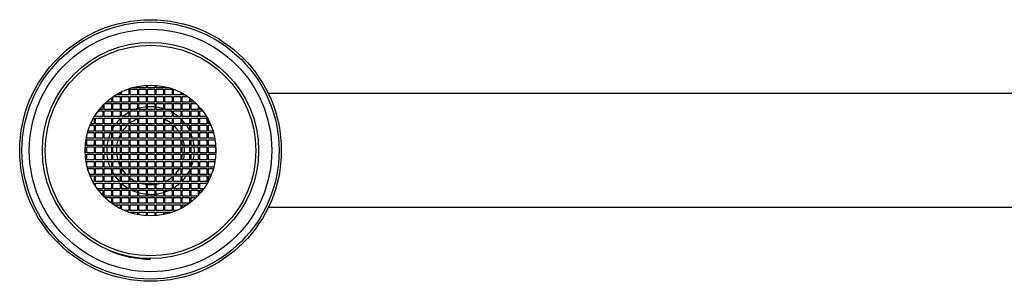
# Model space of a CAD drawing. Units: inches. Extents: x 4748.33 to 4755.14, y 234.49 to 235.4.
# Drawn here: x 4748.33 to 4751.73, y 234.49 to 235.4 of the extents above; entities that cross this region are included whole.
import ezdxf

# ---------------------------------------------------------------- set-up
doc = ezdxf.new("R2010")
doc.units = ezdxf.units.IN
doc.header["$LTSCALE"] = 0.64311
doc.header["$MEASUREMENT"] = 0
doc.layers.get('0').update_dxf_attribs({"color": 255, "linetype": 'CONTINUOUS'})

msp = doc.modelspace()

# ---------------------------------------------------------------- linework, layer by layer
for p, q in [((4748.7372, 235.1623), (4748.7191, 235.1623)), ((4748.7372, 235.1669), (4748.7372, 235.1623)), ((4748.7422, 235.1623), (4748.7422, 235.1678)), ((4748.7672, 235.1623), (4748.7422, 235.1623)), ((4748.7672, 235.1709), (4748.7672, 235.1623)), ((4748.7722, 235.1623), (4748.7722, 235.1712)), ((4748.7972, 235.1623), (4748.7722, 235.1623)), ((4748.7972, 235.1709), (4748.7972, 235.1623)), ((4748.8022, 235.1623), (4748.8022, 235.1705)), ((4748.8272, 235.1623), (4748.8022, 235.1623)), ((4748.8272, 235.1669), (4748.8272, 235.1623)), ((4748.8322, 235.1623), (4748.8322, 235.1658)), ((4748.8454, 235.1623), (4748.8322, 235.1623)), ((4748.6522, 235.1123), (4748.6522, 235.1304)), ((4748.6549, 235.1323), (4748.6772, 235.1323)), ((4748.6772, 235.1373), (4748.663, 235.1373)), ((4748.6772, 235.1456), (4748.6772, 235.1373)), ((4748.6772, 235.1323), (4748.6772, 235.1123)), ((4748.6822, 235.1373), (4748.6822, 235.1481)), ((4748.7072, 235.1373), (4748.6822, 235.1373)), ((4748.6822, 235.1123), (4748.6822, 235.1323)), ((4748.6822, 235.1323), (4748.7072, 235.1323)), ((4748.7037, 235.1573), (4748.7072, 235.1573)), ((4748.7072, 235.1573), (4748.7072, 235.1373)), ((4748.7072, 235.1323), (4748.7072, 235.1123)), ((4748.7122, 235.1373), (4748.7122, 235.1573)), ((4748.7122, 235.1573), (4748.7372, 235.1573)), ((4748.7372, 235.1373), (4748.7122, 235.1373)), ((4748.7122, 235.1123), (4748.7122, 235.1323)), ((4748.7122, 235.1323), (4748.7372, 235.1323)), ((4748.7372, 235.1573), (4748.7372, 235.1373)), ((4748.7372, 235.1323), (4748.7372, 235.1123)), ((4748.7422, 235.1373), (4748.7422, 235.1573)), ((4748.7422, 235.1573), (4748.7672, 235.1573)), ((4748.7672, 235.1373), (4748.7422, 235.1373)), ((4748.7422, 235.1123), (4748.7422, 235.1323)), ((4748.7422, 235.1323), (4748.7672, 235.1323)), ((4748.7672, 235.1573), (4748.7672, 235.1373)), ((4748.7672, 235.1323), (4748.7672, 235.1123)), ((4748.7722, 235.1373), (4748.7722, 235.1573)), ((4748.7722, 235.1573), (4748.7972, 235.1573)), ((4748.7972, 235.1373), (4748.7722, 235.1373)), ((4748.7722, 235.1123), (4748.7722, 235.1323)), ((4748.7722, 235.1323), (4748.7972, 235.1323)), ((4748.7972, 235.1573), (4748.7972, 235.1373)), ((4748.7972, 235.1323), (4748.7972, 235.1123)), ((4748.8022, 235.1373), (4748.8022, 235.1573)), ((4748.8022, 235.1573), (4748.8272, 235.1573)), ((4748.8272, 235.1373), (4748.8022, 235.1373)), ((4748.8022, 235.1123), (4748.8022, 235.1323)), ((4748.8022, 235.1323), (4748.8272, 235.1323)), ((4748.8272, 235.1573), (4748.8272, 235.1373)), ((4748.8272, 235.1323), (4748.8272, 235.1123)), ((4748.8322, 235.1373), (4748.8322, 235.1573)), ((4748.8322, 235.1573), (4748.8572, 235.1573)), ((4748.8572, 235.1373), (4748.8322, 235.1373)), ((4748.8322, 235.1123), (4748.8322, 235.1323)), ((4748.8322, 235.1323), (4748.8572, 235.1323)), ((4748.8572, 235.1573), (4748.8572, 235.1373)), ((4748.8572, 235.1323), (4748.8572, 235.1123)), ((4748.8622, 235.1373), (4748.8622, 235.1568)), ((4748.8872, 235.1373), (4748.8622, 235.1373)), ((4748.8622, 235.1123), (4748.8622, 235.1323)), ((4748.8622, 235.1323), (4748.8872, 235.1323)), ((4748.8872, 235.1456), (4748.8872, 235.1373)), ((4748.8872, 235.1323), (4748.8872, 235.1123)), ((4748.8922, 235.1373), (4748.8922, 235.1429)), ((4748.9014, 235.1373), (4748.8922, 235.1373)), ((4748.8922, 235.1123), (4748.8922, 235.1323)), ((4748.8922, 235.1323), (4748.9094, 235.1323)), ((4754.2803, 235.1419), (4749.1895, 235.1419)), ((4748.6172, 235.0997), (4748.6172, 235.0873)), ((4748.6222, 235.0873), (4748.6222, 235.1052)), ((4748.6243, 235.1073), (4748.6472, 235.1073)), ((4748.6472, 235.1123), (4748.6299, 235.1123)), ((4748.6472, 235.1267), (4748.6472, 235.1123)), ((4748.6472, 235.1073), (4748.6472, 235.0873)), ((4748.6772, 235.1123), (4748.6522, 235.1123)), ((4748.6522, 235.0873), (4748.6522, 235.1073)), ((4748.6522, 235.1073), (4748.6772, 235.1073)), ((4748.6772, 235.1073), (4748.6772, 235.0873)), ((4748.7072, 235.1123), (4748.6822, 235.1123)), ((4748.6822, 235.0873), (4748.6822, 235.1073)), ((4748.6822, 235.1073), (4748.7072, 235.1073)), ((4748.7072, 235.1073), (4748.7072, 235.0873)), ((4748.7372, 235.1123), (4748.7122, 235.1123)), ((4748.7122, 235.0873), (4748.7122, 235.1073)), ((4748.7122, 235.1073), (4748.7372, 235.1073)), ((4748.7372, 235.1073), (4748.7372, 235.0873)), ((4748.7672, 235.1123), (4748.7422, 235.1123)), ((4748.7422, 235.0873), (4748.7422, 235.1073)), ((4748.7422, 235.1073), (4748.7672, 235.1073)), ((4748.7672, 235.1073), (4748.7672, 235.0873)), ((4748.7972, 235.1123), (4748.7722, 235.1123)), ((4748.7722, 235.0873), (4748.7722, 235.1073)), ((4748.7722, 235.1073), (4748.7972, 235.1073)), ((4748.7972, 235.1073), (4748.7972, 235.0873)), ((4748.8272, 235.1123), (4748.8022, 235.1123)), ((4748.8022, 235.0873), (4748.8022, 235.1073)), ((4748.8022, 235.1073), (4748.8272, 235.1073)), ((4748.8272, 235.1073), (4748.8272, 235.0873)), ((4748.8572, 235.1123), (4748.8322, 235.1123)), ((4748.8322, 235.0873), (4748.8322, 235.1073)), ((4748.8322, 235.1073), (4748.8572, 235.1073)), ((4748.8572, 235.1073), (4748.8572, 235.0873)), ((4748.8872, 235.1123), (4748.8622, 235.1123)), ((4748.8622, 235.0873), (4748.8622, 235.1073)), ((4748.8622, 235.1073), (4748.8872, 235.1073)), ((4748.8872, 235.1073), (4748.8872, 235.0873)), ((4748.9172, 235.1123), (4748.8922, 235.1123)), ((4748.8922, 235.0873), (4748.8922, 235.1073)), ((4748.8922, 235.1073), (4748.9172, 235.1073)), ((4748.9172, 235.1267), (4748.9172, 235.1123)), ((4748.9172, 235.1073), (4748.9172, 235.0873)), ((4748.9222, 235.1123), (4748.9222, 235.1229)), ((4748.9344, 235.1123), (4748.9222, 235.1123)), ((4748.9222, 235.0873), (4748.9222, 235.1073)), ((4748.9222, 235.1073), (4748.9401, 235.1073)), ((4748.9472, 235.0997), (4748.9472, 235.0873)), ((4748.9522, 235.0873), (4748.9522, 235.0945)), ((4748.5922, 235.0623), (4748.5922, 235.0677)), ((4748.6172, 235.0623), (4748.5922, 235.0623)), ((4748.6024, 235.0823), (4748.6172, 235.0823)), ((4748.6172, 235.0873), (4748.606, 235.0873)), ((4748.6172, 235.0823), (4748.6172, 235.0623)), ((4748.6472, 235.0873), (4748.6222, 235.0873)), ((4748.6222, 235.0623), (4748.6222, 235.0823)), ((4748.6222, 235.0823), (4748.6472, 235.0823)), ((4748.6472, 235.0623), (4748.6222, 235.0623)), ((4748.6472, 235.0823), (4748.6472, 235.0623)), ((4748.6772, 235.0873), (4748.6522, 235.0873)), ((4748.6522, 235.0623), (4748.6522, 235.0823)), ((4748.6522, 235.0823), (4748.6772, 235.0823)), ((4748.6772, 235.0623), (4748.6522, 235.0623)), ((4748.6772, 235.0823), (4748.6772, 235.0623)), ((4748.7072, 235.0873), (4748.6822, 235.0873)), ((4748.6822, 235.0623), (4748.6822, 235.0823)), ((4748.6822, 235.0823), (4748.7072, 235.0823)), ((4748.7072, 235.0623), (4748.6822, 235.0623)), ((4748.7072, 235.0823), (4748.7072, 235.0623)), ((4748.7372, 235.0873), (4748.7122, 235.0873)), ((4748.7122, 235.0623), (4748.7122, 235.0823)), ((4748.7122, 235.0823), (4748.7372, 235.0823)), ((4748.7372, 235.0623), (4748.7122, 235.0623)), ((4748.7372, 235.0823), (4748.7372, 235.0623)), ((4748.7672, 235.0873), (4748.7422, 235.0873)), ((4748.7422, 235.0623), (4748.7422, 235.0823)), ((4748.7422, 235.0823), (4748.7672, 235.0823)), ((4748.7672, 235.0623), (4748.7422, 235.0623)), ((4748.7672, 235.0823), (4748.7672, 235.0623)), ((4748.7972, 235.0873), (4748.7722, 235.0873)), ((4748.7722, 235.0623), (4748.7722, 235.0823)), ((4748.7722, 235.0823), (4748.7972, 235.0823)), ((4748.7972, 235.0623), (4748.7722, 235.0623)), ((4748.7972, 235.0823), (4748.7972, 235.0623)), ((4748.8272, 235.0873), (4748.8022, 235.0873)), ((4748.8022, 235.0623), (4748.8022, 235.0823)), ((4748.8022, 235.0823), (4748.8272, 235.0823)), ((4748.8272, 235.0623), (4748.8022, 235.0623)), ((4748.8272, 235.0823), (4748.8272, 235.0623)), ((4748.8572, 235.0873), (4748.8322, 235.0873)), ((4748.8322, 235.0623), (4748.8322, 235.0823)), ((4748.8322, 235.0823), (4748.8572, 235.0823)), ((4748.8572, 235.0623), (4748.8322, 235.0623)), ((4748.8572, 235.0823), (4748.8572, 235.0623)), ((4748.8872, 235.0873), (4748.8622, 235.0873)), ((4748.8622, 235.0623), (4748.8622, 235.0823)), ((4748.8622, 235.0823), (4748.8872, 235.0823)), ((4748.8872, 235.0623), (4748.8622, 235.0623)), ((4748.8872, 235.0823), (4748.8872, 235.0623)), ((4748.9172, 235.0873), (4748.8922, 235.0873)), ((4748.8922, 235.0623), (4748.8922, 235.0823)), ((4748.8922, 235.0823), (4748.9172, 235.0823)), ((4748.9172, 235.0623), (4748.8922, 235.0623)), ((4748.9172, 235.0823), (4748.9172, 235.0623)), ((4748.9472, 235.0873), (4748.9222, 235.0873)), ((4748.9222, 235.0623), (4748.9222, 235.0823)), ((4748.9222, 235.0823), (4748.9472, 235.0823)), ((4748.9472, 235.0623), (4748.9222, 235.0623)), ((4748.9472, 235.0823), (4748.9472, 235.0623)), ((4748.9583, 235.0873), (4748.9522, 235.0873)), ((4748.9522, 235.0623), (4748.9522, 235.0823)), ((4748.9522, 235.0823), (4748.9619, 235.0823)), ((4748.9758, 235.0623), (4748.9522, 235.0623)), ((4748.5733, 235.0323), (4748.5872, 235.0323)), ((4748.5872, 235.0373), (4748.5754, 235.0373)), ((4748.5856, 235.0573), (4748.5872, 235.0573)), ((4748.5872, 235.0573), (4748.5872, 235.0373)), ((4748.5872, 235.0323), (4748.5872, 235.0123)), ((4748.5922, 235.0373), (4748.5922, 235.0573)), ((4748.5922, 235.0573), (4748.6172, 235.0573)), ((4748.6172, 235.0373), (4748.5922, 235.0373)), ((4748.5922, 235.0123), (4748.5922, 235.0323)), ((4748.5922, 235.0323), (4748.6172, 235.0323)), ((4748.6172, 235.0573), (4748.6172, 235.0373)), ((4748.6172, 235.0323), (4748.6172, 235.0123)), ((4748.6222, 235.0373), (4748.6222, 235.0573)), ((4748.6222, 235.0573), (4748.6472, 235.0573)), ((4748.6472, 235.0373), (4748.6222, 235.0373)), ((4748.6222, 235.0123), (4748.6222, 235.0323)), ((4748.6222, 235.0323), (4748.6472, 235.0323)), ((4748.6472, 235.0573), (4748.6472, 235.0373)), ((4748.6472, 235.0323), (4748.6472, 235.0123)), ((4748.6522, 235.0373), (4748.6522, 235.0573)), ((4748.6522, 235.0573), (4748.6772, 235.0573)), ((4748.6772, 235.0373), (4748.6522, 235.0373)), ((4748.6522, 235.0123), (4748.6522, 235.0323)), ((4748.6522, 235.0323), (4748.6772, 235.0323)), ((4748.6772, 235.0573), (4748.6772, 235.0373)), ((4748.6772, 235.0323), (4748.6772, 235.0123)), ((4748.6822, 235.0373), (4748.6822, 235.0573)), ((4748.6822, 235.0573), (4748.7072, 235.0573)), ((4748.7072, 235.0373), (4748.6822, 235.0373)), ((4748.6822, 235.0123), (4748.6822, 235.0323)), ((4748.6822, 235.0323), (4748.7072, 235.0323)), ((4748.7072, 235.0573), (4748.7072, 235.0373)), ((4748.7072, 235.0323), (4748.7072, 235.0123)), ((4748.7122, 235.0373), (4748.7122, 235.0573)), ((4748.7122, 235.0573), (4748.7372, 235.0573)), ((4748.7372, 235.0373), (4748.7122, 235.0373)), ((4748.7122, 235.0123), (4748.7122, 235.0323)), ((4748.7122, 235.0323), (4748.7372, 235.0323)), ((4748.7372, 235.0573), (4748.7372, 235.0373)), ((4748.7372, 235.0323), (4748.7372, 235.0123)), ((4748.7422, 235.0373), (4748.7422, 235.0573)), ((4748.7422, 235.0573), (4748.7672, 235.0573)), ((4748.7672, 235.0373), (4748.7422, 235.0373)), ((4748.7422, 235.0123), (4748.7422, 235.0323)), ((4748.7422, 235.0323), (4748.7672, 235.0323)), ((4748.7672, 235.0573), (4748.7672, 235.0373)), ((4748.7672, 235.0323), (4748.7672, 235.0123)), ((4748.7722, 235.0373), (4748.7722, 235.0573)), ((4748.7722, 235.0573), (4748.7972, 235.0573)), ((4748.7972, 235.0373), (4748.7722, 235.0373)), ((4748.7722, 235.0123), (4748.7722, 235.0323)), ((4748.7722, 235.0323), (4748.7972, 235.0323)), ((4748.7972, 235.0573), (4748.7972, 235.0373)), ((4748.7972, 235.0323), (4748.7972, 235.0123)), ((4748.8022, 235.0373), (4748.8022, 235.0573)), ((4748.8022, 235.0573), (4748.8272, 235.0573)), ((4748.8272, 235.0373), (4748.8022, 235.0373)), ((4748.8022, 235.0123), (4748.8022, 235.0323)), ((4748.8022, 235.0323), (4748.8272, 235.0323)), ((4748.8272, 235.0573), (4748.8272, 235.0373)), ((4748.8272, 235.0323), (4748.8272, 235.0123)), ((4748.8322, 235.0373), (4748.8322, 235.0573)), ((4748.8322, 235.0573), (4748.8572, 235.0573)), ((4748.8572, 235.0373), (4748.8322, 235.0373)), ((4748.8322, 235.0123), (4748.8322, 235.0323)), ((4748.8322, 235.0323), (4748.8572, 235.0323)), ((4748.8572, 235.0573), (4748.8572, 235.0373)), ((4748.8572, 235.0323), (4748.8572, 235.0123)), ((4748.8622, 235.0373), (4748.8622, 235.0573)), ((4748.8622, 235.0573), (4748.8872, 235.0573)), ((4748.8872, 235.0373), (4748.8622, 235.0373)), ((4748.8622, 235.0123), (4748.8622, 235.0323)), ((4748.8622, 235.0323), (4748.8872, 235.0323)), ((4748.8872, 235.0573), (4748.8872, 235.0373)), ((4748.8872, 235.0323), (4748.8872, 235.0123)), ((4748.8922, 235.0373), (4748.8922, 235.0573)), ((4748.8922, 235.0573), (4748.9172, 235.0573)), ((4748.9172, 235.0373), (4748.8922, 235.0373)), ((4748.8922, 235.0123), (4748.8922, 235.0323)), ((4748.8922, 235.0323), (4748.9172, 235.0323)), ((4748.9172, 235.0573), (4748.9172, 235.0373)), ((4748.9172, 235.0323), (4748.9172, 235.0123)), ((4748.9222, 235.0373), (4748.9222, 235.0573)), ((4748.9222, 235.0573), (4748.9472, 235.0573)), ((4748.9472, 235.0373), (4748.9222, 235.0373)), ((4748.9222, 235.0123), (4748.9222, 235.0323)), ((4748.9222, 235.0323), (4748.9472, 235.0323)), ((4748.9472, 235.0573), (4748.9472, 235.0373)), ((4748.9472, 235.0323), (4748.9472, 235.0123)), ((4748.9522, 235.0373), (4748.9522, 235.0573)), ((4748.9522, 235.0573), (4748.9772, 235.0573)), ((4748.9772, 235.0373), (4748.9522, 235.0373)), ((4748.9522, 235.0123), (4748.9522, 235.0323)), ((4748.9522, 235.0323), (4748.9772, 235.0323)), ((4748.9772, 235.0573), (4748.9772, 235.0373)), ((4748.9772, 235.0323), (4748.9772, 235.0123)), ((4748.9822, 235.0373), (4748.9822, 235.0506)), ((4748.9889, 235.0373), (4748.9822, 235.0373)), ((4748.9822, 235.0123), (4748.9822, 235.0323)), ((4748.9822, 235.0323), (4748.9911, 235.0323)), ((4748.5622, 234.9873), (4748.5622, 234.9976)), ((4748.5645, 235.0073), (4748.5872, 235.0073)), ((4748.5872, 235.0123), (4748.566, 235.0123)), ((4748.5872, 235.0073), (4748.5872, 234.9873)), ((4748.6172, 235.0123), (4748.5922, 235.0123)), ((4748.5922, 234.9873), (4748.5922, 235.0073)), ((4748.5922, 235.0073), (4748.6172, 235.0073)), ((4748.6172, 235.0073), (4748.6172, 234.9873)), ((4748.6472, 235.0123), (4748.6222, 235.0123)), ((4748.6222, 234.9873), (4748.6222, 235.0073)), ((4748.6222, 235.0073), (4748.6472, 235.0073)), ((4748.6472, 235.0073), (4748.6472, 234.9873)), ((4748.6772, 235.0123), (4748.6522, 235.0123)), ((4748.6522, 234.9873), (4748.6522, 235.0073)), ((4748.6522, 235.0073), (4748.6772, 235.0073)), ((4748.6772, 235.0073), (4748.6772, 234.9873)), ((4748.7072, 235.0123), (4748.6822, 235.0123)), ((4748.6822, 234.9873), (4748.6822, 235.0073)), ((4748.6822, 235.0073), (4748.7072, 235.0073)), ((4748.7072, 235.0073), (4748.7072, 234.9873)), ((4748.7372, 235.0123), (4748.7122, 235.0123)), ((4748.7122, 234.9873), (4748.7122, 235.0073)), ((4748.7122, 235.0073), (4748.7372, 235.0073)), ((4748.7372, 235.0073), (4748.7372, 234.9873)), ((4748.7672, 235.0123), (4748.7422, 235.0123)), ((4748.7422, 234.9873), (4748.7422, 235.0073)), ((4748.7422, 235.0073), (4748.7672, 235.0073)), ((4748.7672, 235.0073), (4748.7672, 234.9873)), ((4748.7972, 235.0123), (4748.7722, 235.0123)), ((4748.7722, 234.9873), (4748.7722, 235.0073)), ((4748.7722, 235.0073), (4748.7972, 235.0073)), ((4748.7972, 235.0073), (4748.7972, 234.9873)), ((4748.8272, 235.0123), (4748.8022, 235.0123)), ((4748.8022, 234.9873), (4748.8022, 235.0073)), ((4748.8022, 235.0073), (4748.8272, 235.0073)), ((4748.8272, 235.0073), (4748.8272, 234.9873)), ((4748.8572, 235.0123), (4748.8322, 235.0123)), ((4748.8322, 234.9873), (4748.8322, 235.0073)), ((4748.8322, 235.0073), (4748.8572, 235.0073)), ((4748.8572, 235.0073), (4748.8572, 234.9873)), ((4748.8872, 235.0123), (4748.8622, 235.0123)), ((4748.8622, 234.9873), (4748.8622, 235.0073)), ((4748.8622, 235.0073), (4748.8872, 235.0073)), ((4748.8872, 235.0073), (4748.8872, 234.9873)), ((4748.9172, 235.0123), (4748.8922, 235.0123)), ((4748.8922, 234.9873), (4748.8922, 235.0073)), ((4748.8922, 235.0073), (4748.9172, 235.0073)), ((4748.9172, 235.0073), (4748.9172, 234.9873)), ((4748.9472, 235.0123), (4748.9222, 235.0123)), ((4748.9222, 234.9873), (4748.9222, 235.0073)), ((4748.9222, 235.0073), (4748.9472, 235.0073)), ((4748.9472, 235.0073), (4748.9472, 234.9873)), ((4748.9772, 235.0123), (4748.9522, 235.0123)), ((4748.9522, 234.9873), (4748.9522, 235.0073)), ((4748.9522, 235.0073), (4748.9772, 235.0073)), ((4748.9772, 235.0073), (4748.9772, 234.9873)), ((4748.9983, 235.0123), (4748.9822, 235.0123)), ((4748.9822, 234.9873), (4748.9822, 235.0073)), ((4748.9822, 235.0073), (4748.9998, 235.0073)), ((4748.5561, 234.9573), (4748.5572, 234.9573)), ((4748.5572, 234.9623), (4748.5564, 234.9623)), ((4748.5572, 234.9686), (4748.5572, 234.9623)), ((4748.5572, 234.9573), (4748.5572, 234.9373)), ((4748.5872, 234.9873), (4748.5622, 234.9873)), ((4748.5622, 234.9623), (4748.5622, 234.9823)), ((4748.5622, 234.9823), (4748.5872, 234.9823)), ((4748.5872, 234.9623), (4748.5622, 234.9623)), ((4748.5622, 234.9373), (4748.5622, 234.9573)), ((4748.5622, 234.9573), (4748.5872, 234.9573)), ((4748.5872, 234.9823), (4748.5872, 234.9623)), ((4748.5872, 234.9573), (4748.5872, 234.9373)), ((4748.6172, 234.9873), (4748.5922, 234.9873)), ((4748.5922, 234.9623), (4748.5922, 234.9823)), ((4748.5922, 234.9823), (4748.6172, 234.9823)), ((4748.6172, 234.9623), (4748.5922, 234.9623)), ((4748.5922, 234.9373), (4748.5922, 234.9573)), ((4748.5922, 234.9573), (4748.6172, 234.9573)), ((4748.6172, 234.9823), (4748.6172, 234.9623)), ((4748.6172, 234.9573), (4748.6172, 234.9373)), ((4748.6472, 234.9873), (4748.6222, 234.9873)), ((4748.6222, 234.9623), (4748.6222, 234.9823)), ((4748.6222, 234.9823), (4748.6472, 234.9823)), ((4748.6472, 234.9623), (4748.6222, 234.9623)), ((4748.6222, 234.9373), (4748.6222, 234.9573)), ((4748.6222, 234.9573), (4748.6472, 234.9573)), ((4748.6472, 234.9823), (4748.6472, 234.9623)), ((4748.6472, 234.9573), (4748.6472, 234.9373)), ((4748.6772, 234.9873), (4748.6522, 234.9873)), ((4748.6522, 234.9623), (4748.6522, 234.9823)), ((4748.6522, 234.9823), (4748.6772, 234.9823)), ((4748.6772, 234.9623), (4748.6522, 234.9623)), ((4748.6522, 234.9373), (4748.6522, 234.9573)), ((4748.6522, 234.9573), (4748.6772, 234.9573)), ((4748.6772, 234.9823), (4748.6772, 234.9623)), ((4748.6772, 234.9573), (4748.6772, 234.9373)), ((4748.7072, 234.9873), (4748.6822, 234.9873)), ((4748.6822, 234.9623), (4748.6822, 234.9823)), ((4748.6822, 234.9823), (4748.7072, 234.9823)), ((4748.7072, 234.9623), (4748.6822, 234.9623)), ((4748.6822, 234.9373), (4748.6822, 234.9573)), ((4748.6822, 234.9573), (4748.7072, 234.9573)), ((4748.7072, 234.9823), (4748.7072, 234.9623)), ((4748.7072, 234.9573), (4748.7072, 234.9373)), ((4748.7372, 234.9873), (4748.7122, 234.9873)), ((4748.7122, 234.9623), (4748.7122, 234.9823)), ((4748.7122, 234.9823), (4748.7372, 234.9823)), ((4748.7372, 234.9623), (4748.7122, 234.9623)), ((4748.7122, 234.9373), (4748.7122, 234.9573)), ((4748.7122, 234.9573), (4748.7372, 234.9573)), ((4748.7372, 234.9823), (4748.7372, 234.9623)), ((4748.7372, 234.9573), (4748.7372, 234.9373)), ((4748.7672, 234.9873), (4748.7422, 234.9873)), ((4748.7422, 234.9623), (4748.7422, 234.9823)), ((4748.7422, 234.9823), (4748.7672, 234.9823)), ((4748.7672, 234.9623), (4748.7422, 234.9623)), ((4748.7422, 234.9373), (4748.7422, 234.9573)), ((4748.7422, 234.9573), (4748.7672, 234.9573)), ((4748.7672, 234.9823), (4748.7672, 234.9623)), ((4748.7672, 234.9573), (4748.7672, 234.9373)), ((4748.7972, 234.9873), (4748.7722, 234.9873)), ((4748.7722, 234.9623), (4748.7722, 234.9823)), ((4748.7722, 234.9823), (4748.7972, 234.9823)), ((4748.7972, 234.9623), (4748.7722, 234.9623)), ((4748.7722, 234.9373), (4748.7722, 234.9573)), ((4748.7722, 234.9573), (4748.7972, 234.9573)), ((4748.7972, 234.9823), (4748.7972, 234.9623)), ((4748.7972, 234.9573), (4748.7972, 234.9373)), ((4748.8272, 234.9873), (4748.8022, 234.9873)), ((4748.8022, 234.9623), (4748.8022, 234.9823)), ((4748.8022, 234.9823), (4748.8272, 234.9823)), ((4748.8272, 234.9623), (4748.8022, 234.9623)), ((4748.8022, 234.9373), (4748.8022, 234.9573)), ((4748.8022, 234.9573), (4748.8272, 234.9573)), ((4748.8272, 234.9823), (4748.8272, 234.9623)), ((4748.8272, 234.9573), (4748.8272, 234.9373)), ((4748.8572, 234.9873), (4748.8322, 234.9873)), ((4748.8322, 234.9623), (4748.8322, 234.9823)), ((4748.8322, 234.9823), (4748.8572, 234.9823)), ((4748.8572, 234.9623), (4748.8322, 234.9623)), ((4748.8322, 234.9373), (4748.8322, 234.9573)), ((4748.8322, 234.9573), (4748.8572, 234.9573)), ((4748.8572, 234.9823), (4748.8572, 234.9623)), ((4748.8572, 234.9573), (4748.8572, 234.9373)), ((4748.8872, 234.9873), (4748.8622, 234.9873)), ((4748.8622, 234.9623), (4748.8622, 234.9823)), ((4748.8622, 234.9823), (4748.8872, 234.9823)), ((4748.8872, 234.9623), (4748.8622, 234.9623)), ((4748.8622, 234.9373), (4748.8622, 234.9573)), ((4748.8622, 234.9573), (4748.8872, 234.9573)), ((4748.8872, 234.9823), (4748.8872, 234.9623)), ((4748.8872, 234.9573), (4748.8872, 234.9373)), ((4748.9172, 234.9873), (4748.8922, 234.9873)), ((4748.8922, 234.9623), (4748.8922, 234.9823)), ((4748.8922, 234.9823), (4748.9172, 234.9823)), ((4748.9172, 234.9623), (4748.8922, 234.9623)), ((4748.8922, 234.9373), (4748.8922, 234.9573)), ((4748.8922, 234.9573), (4748.9172, 234.9573)), ((4748.9172, 234.9823), (4748.9172, 234.9623)), ((4748.9172, 234.9573), (4748.9172, 234.9373)), ((4748.9472, 234.9873), (4748.9222, 234.9873)), ((4748.9222, 234.9623), (4748.9222, 234.9823)), ((4748.9222, 234.9823), (4748.9472, 234.9823)), ((4748.9472, 234.9623), (4748.9222, 234.9623)), ((4748.9222, 234.9373), (4748.9222, 234.9573)), ((4748.9222, 234.9573), (4748.9472, 234.9573)), ((4748.9472, 234.9823), (4748.9472, 234.9623)), ((4748.9472, 234.9573), (4748.9472, 234.9373)), ((4748.9772, 234.9873), (4748.9522, 234.9873)), ((4748.9522, 234.9623), (4748.9522, 234.9823)), ((4748.9522, 234.9823), (4748.9772, 234.9823)), ((4748.9772, 234.9623), (4748.9522, 234.9623)), ((4748.9522, 234.9373), (4748.9522, 234.9573)), ((4748.9522, 234.9573), (4748.9772, 234.9573)), ((4748.9772, 234.9823), (4748.9772, 234.9623)), ((4748.9772, 234.9573), (4748.9772, 234.9373)), ((4749.0046, 234.9873), (4748.9822, 234.9873)), ((4748.9822, 234.9623), (4748.9822, 234.9823)), ((4748.9822, 234.9823), (4749.0055, 234.9823)), ((4749.0072, 234.9623), (4748.9822, 234.9623)), ((4748.9822, 234.9373), (4748.9822, 234.9573)), ((4748.9822, 234.9573), (4749.0072, 234.9573)), ((4749.0072, 234.9685), (4749.0072, 234.9623)), ((4749.0072, 234.9573), (4749.0072, 234.9373)), ((4748.5572, 234.9373), (4748.5559, 234.9373)), ((4748.5561, 234.9323), (4748.5572, 234.9323)), ((4748.5572, 234.9323), (4748.5572, 234.9216)), ((4748.5872, 234.9373), (4748.5622, 234.9373)), ((4748.5622, 234.9123), (4748.5622, 234.9323)), ((4748.5622, 234.9323), (4748.5872, 234.9323)), ((4748.5872, 234.9323), (4748.5872, 234.9123)), ((4748.6172, 234.9373), (4748.5922, 234.9373)), ((4748.5922, 234.9123), (4748.5922, 234.9323)), ((4748.5922, 234.9323), (4748.6172, 234.9323)), ((4748.6172, 234.9323), (4748.6172, 234.9123)), ((4748.6472, 234.9373), (4748.6222, 234.9373)), ((4748.6222, 234.9123), (4748.6222, 234.9323)), ((4748.6222, 234.9323), (4748.6472, 234.9323)), ((4748.6472, 234.9323), (4748.6472, 234.9123)), ((4748.6772, 234.9373), (4748.6522, 234.9373)), ((4748.6522, 234.9123), (4748.6522, 234.9323)), ((4748.6522, 234.9323), (4748.6772, 234.9323)), ((4748.6772, 234.9323), (4748.6772, 234.9123)), ((4748.7072, 234.9373), (4748.6822, 234.9373)), ((4748.6822, 234.9123), (4748.6822, 234.9323)), ((4748.6822, 234.9323), (4748.7072, 234.9323)), ((4748.7072, 234.9323), (4748.7072, 234.9123)), ((4748.7372, 234.9373), (4748.7122, 234.9373)), ((4748.7122, 234.9123), (4748.7122, 234.9323)), ((4748.7122, 234.9323), (4748.7372, 234.9323)), ((4748.7372, 234.9323), (4748.7372, 234.9123)), ((4748.7672, 234.9373), (4748.7422, 234.9373)), ((4748.7422, 234.9123), (4748.7422, 234.9323)), ((4748.7422, 234.9323), (4748.7672, 234.9323)), ((4748.7672, 234.9323), (4748.7672, 234.9123)), ((4748.7972, 234.9373), (4748.7722, 234.9373)), ((4748.7722, 234.9123), (4748.7722, 234.9323)), ((4748.7722, 234.9323), (4748.7972, 234.9323)), ((4748.7972, 234.9323), (4748.7972, 234.9123)), ((4748.8272, 234.9373), (4748.8022, 234.9373)), ((4748.8022, 234.9123), (4748.8022, 234.9323)), ((4748.8022, 234.9323), (4748.8272, 234.9323)), ((4748.8272, 234.9323), (4748.8272, 234.9123)), ((4748.8572, 234.9373), (4748.8322, 234.9373)), ((4748.8322, 234.9123), (4748.8322, 234.9323)), ((4748.8322, 234.9323), (4748.8572, 234.9323)), ((4748.8572, 234.9323), (4748.8572, 234.9123)), ((4748.8872, 234.9373), (4748.8622, 234.9373)), ((4748.8622, 234.9123), (4748.8622, 234.9323)), ((4748.8622, 234.9323), (4748.8872, 234.9323)), ((4748.8872, 234.9323), (4748.8872, 234.9123)), ((4748.9172, 234.9373), (4748.8922, 234.9373)), ((4748.8922, 234.9123), (4748.8922, 234.9323)), ((4748.8922, 234.9323), (4748.9172, 234.9323)), ((4748.9172, 234.9323), (4748.9172, 234.9123)), ((4748.9472, 234.9373), (4748.9222, 234.9373)), ((4748.9222, 234.9123), (4748.9222, 234.9323)), ((4748.9222, 234.9323), (4748.9472, 234.9323)), ((4748.9472, 234.9323), (4748.9472, 234.9123)), ((4748.9772, 234.9373), (4748.9522, 234.9373)), ((4748.9522, 234.9123), (4748.9522, 234.9323)), ((4748.9522, 234.9323), (4748.9772, 234.9323)), ((4748.9772, 234.9323), (4748.9772, 234.9123)), ((4749.0072, 234.9373), (4748.9822, 234.9373)), ((4748.9822, 234.9123), (4748.9822, 234.9323)), ((4748.9822, 234.9323), (4749.0072, 234.9323)), ((4749.0072, 234.9323), (4749.0072, 234.9214)), ((4748.5872, 234.9123), (4748.5622, 234.9123)), ((4748.5622, 234.8925), (4748.5622, 234.9073)), ((4748.5622, 234.9073), (4748.5872, 234.9073)), ((4748.5872, 234.9073), (4748.5872, 234.8873)), ((4748.6172, 234.9123), (4748.5922, 234.9123)), ((4748.5922, 234.8873), (4748.5922, 234.9073)), ((4748.5922, 234.9073), (4748.6172, 234.9073)), ((4748.6172, 234.9073), (4748.6172, 234.8873)), ((4748.6472, 234.9123), (4748.6222, 234.9123)), ((4748.6222, 234.8873), (4748.6222, 234.9073)), ((4748.6222, 234.9073), (4748.6472, 234.9073)), ((4748.6472, 234.9073), (4748.6472, 234.8873)), ((4748.6772, 234.9123), (4748.6522, 234.9123)), ((4748.6522, 234.8873), (4748.6522, 234.9073)), ((4748.6522, 234.9073), (4748.6772, 234.9073)), ((4748.6772, 234.9073), (4748.6772, 234.8873)), ((4748.7072, 234.9123), (4748.6822, 234.9123)), ((4748.6822, 234.8873), (4748.6822, 234.9073)), ((4748.6822, 234.9073), (4748.7072, 234.9073)), ((4748.7072, 234.9073), (4748.7072, 234.8873)), ((4748.7372, 234.9123), (4748.7122, 234.9123)), ((4748.7122, 234.8873), (4748.7122, 234.9073)), ((4748.7122, 234.9073), (4748.7372, 234.9073)), ((4748.7372, 234.9073), (4748.7372, 234.8873)), ((4748.7672, 234.9123), (4748.7422, 234.9123)), ((4748.7422, 234.8873), (4748.7422, 234.9073)), ((4748.7422, 234.9073), (4748.7672, 234.9073)), ((4748.7672, 234.9073), (4748.7672, 234.8873)), ((4748.7972, 234.9123), (4748.7722, 234.9123)), ((4748.7722, 234.8873), (4748.7722, 234.9073)), ((4748.7722, 234.9073), (4748.7972, 234.9073)), ((4748.7972, 234.9073), (4748.7972, 234.8873)), ((4748.8272, 234.9123), (4748.8022, 234.9123)), ((4748.8022, 234.8873), (4748.8022, 234.9073)), ((4748.8022, 234.9073), (4748.8272, 234.9073)), ((4748.8272, 234.9073), (4748.8272, 234.8873)), ((4748.8572, 234.9123), (4748.8322, 234.9123)), ((4748.8322, 234.8873), (4748.8322, 234.9073)), ((4748.8322, 234.9073), (4748.8572, 234.9073)), ((4748.8572, 234.9073), (4748.8572, 234.8873)), ((4748.8872, 234.9123), (4748.8622, 234.9123)), ((4748.8622, 234.8873), (4748.8622, 234.9073)), ((4748.8622, 234.9073), (4748.8872, 234.9073)), ((4748.8872, 234.9073), (4748.8872, 234.8873)), ((4748.9172, 234.9123), (4748.8922, 234.9123)), ((4748.8922, 234.8873), (4748.8922, 234.9073)), ((4748.8922, 234.9073), (4748.9172, 234.9073)), ((4748.9172, 234.9073), (4748.9172, 234.8873)), ((4748.9472, 234.9123), (4748.9222, 234.9123)), ((4748.9222, 234.8873), (4748.9222, 234.9073)), ((4748.9222, 234.9073), (4748.9472, 234.9073)), ((4748.9472, 234.9073), (4748.9472, 234.8873)), ((4748.9772, 234.9123), (4748.9522, 234.9123)), ((4748.9522, 234.8873), (4748.9522, 234.9073)), ((4748.9522, 234.9073), (4748.9772, 234.9073)), ((4748.9772, 234.9073), (4748.9772, 234.8873)), ((4749.0062, 234.9123), (4748.9822, 234.9123)), ((4748.9822, 234.8873), (4748.9822, 234.9073)), ((4748.9822, 234.9073), (4749.0054, 234.9073)), ((4748.5872, 234.8873), (4748.5633, 234.8873)), ((4748.5647, 234.8823), (4748.5872, 234.8823)), ((4748.5872, 234.8623), (4748.5715, 234.8623)), ((4748.5735, 234.8573), (4748.5872, 234.8573)), ((4748.5872, 234.8823), (4748.5872, 234.8623)), ((4748.5872, 234.8573), (4748.5872, 234.8373)), ((4748.6172, 234.8873), (4748.5922, 234.8873)), ((4748.5922, 234.8623), (4748.5922, 234.8823)), ((4748.5922, 234.8823), (4748.6172, 234.8823)), ((4748.6172, 234.8623), (4748.5922, 234.8623)), ((4748.5922, 234.8373), (4748.5922, 234.8573)), ((4748.5922, 234.8573), (4748.6172, 234.8573)), ((4748.6172, 234.8823), (4748.6172, 234.8623)), ((4748.6172, 234.8573), (4748.6172, 234.8373)), ((4748.6472, 234.8873), (4748.6222, 234.8873)), ((4748.6222, 234.8623), (4748.6222, 234.8823)), ((4748.6222, 234.8823), (4748.6472, 234.8823)), ((4748.6472, 234.8623), (4748.6222, 234.8623)), ((4748.6222, 234.8373), (4748.6222, 234.8573)), ((4748.6222, 234.8573), (4748.6472, 234.8573)), ((4748.6472, 234.8823), (4748.6472, 234.8623)), ((4748.6472, 234.8573), (4748.6472, 234.8373)), ((4748.6772, 234.8873), (4748.6522, 234.8873)), ((4748.6522, 234.8623), (4748.6522, 234.8823)), ((4748.6522, 234.8823), (4748.6772, 234.8823)), ((4748.6772, 234.8623), (4748.6522, 234.8623)), ((4748.6522, 234.8373), (4748.6522, 234.8573)), ((4748.6522, 234.8573), (4748.6772, 234.8573)), ((4748.6772, 234.8823), (4748.6772, 234.8623)), ((4748.6772, 234.8573), (4748.6772, 234.8373)), ((4748.7072, 234.8873), (4748.6822, 234.8873)), ((4748.6822, 234.8623), (4748.6822, 234.8823)), ((4748.6822, 234.8823), (4748.7072, 234.8823)), ((4748.7072, 234.8623), (4748.6822, 234.8623)), ((4748.6822, 234.8373), (4748.6822, 234.8573)), ((4748.6822, 234.8573), (4748.7072, 234.8573)), ((4748.7072, 234.8823), (4748.7072, 234.8623)), ((4748.7072, 234.8573), (4748.7072, 234.8373)), ((4748.7372, 234.8873), (4748.7122, 234.8873)), ((4748.7122, 234.8623), (4748.7122, 234.8823)), ((4748.7122, 234.8823), (4748.7372, 234.8823)), ((4748.7372, 234.8623), (4748.7122, 234.8623)), ((4748.7122, 234.8373), (4748.7122, 234.8573)), ((4748.7122, 234.8573), (4748.7372, 234.8573)), ((4748.7372, 234.8823), (4748.7372, 234.8623)), ((4748.7372, 234.8573), (4748.7372, 234.8373)), ((4748.7672, 234.8873), (4748.7422, 234.8873)), ((4748.7422, 234.8623), (4748.7422, 234.8823)), ((4748.7422, 234.8823), (4748.7672, 234.8823)), ((4748.7672, 234.8623), (4748.7422, 234.8623)), ((4748.7422, 234.8373), (4748.7422, 234.8573)), ((4748.7422, 234.8573), (4748.7672, 234.8573)), ((4748.7672, 234.8823), (4748.7672, 234.8623)), ((4748.7672, 234.8573), (4748.7672, 234.8373)), ((4748.7972, 234.8873), (4748.7722, 234.8873)), ((4748.7722, 234.8623), (4748.7722, 234.8823)), ((4748.7722, 234.8823), (4748.7972, 234.8823)), ((4748.7972, 234.8623), (4748.7722, 234.8623)), ((4748.7722, 234.8373), (4748.7722, 234.8573)), ((4748.7722, 234.8573), (4748.7972, 234.8573)), ((4748.7972, 234.8823), (4748.7972, 234.8623)), ((4748.7972, 234.8573), (4748.7972, 234.8373)), ((4748.8272, 234.8873), (4748.8022, 234.8873)), ((4748.8022, 234.8623), (4748.8022, 234.8823)), ((4748.8022, 234.8823), (4748.8272, 234.8823)), ((4748.8272, 234.8623), (4748.8022, 234.8623)), ((4748.8022, 234.8373), (4748.8022, 234.8573)), ((4748.8022, 234.8573), (4748.8272, 234.8573)), ((4748.8272, 234.8823), (4748.8272, 234.8623)), ((4748.8272, 234.8573), (4748.8272, 234.8373)), ((4748.8572, 234.8873), (4748.8322, 234.8873)), ((4748.8322, 234.8623), (4748.8322, 234.8823)), ((4748.8322, 234.8823), (4748.8572, 234.8823)), ((4748.8572, 234.8623), (4748.8322, 234.8623)), ((4748.8322, 234.8373), (4748.8322, 234.8573)), ((4748.8322, 234.8573), (4748.8572, 234.8573)), ((4748.8572, 234.8823), (4748.8572, 234.8623)), ((4748.8572, 234.8573), (4748.8572, 234.8373)), ((4748.8872, 234.8873), (4748.8622, 234.8873)), ((4748.8622, 234.8623), (4748.8622, 234.8823)), ((4748.8622, 234.8823), (4748.8872, 234.8823)), ((4748.8872, 234.8623), (4748.8622, 234.8623)), ((4748.8622, 234.8373), (4748.8622, 234.8573)), ((4748.8622, 234.8573), (4748.8872, 234.8573)), ((4748.8872, 234.8823), (4748.8872, 234.8623)), ((4748.8872, 234.8573), (4748.8872, 234.8373)), ((4748.9172, 234.8873), (4748.8922, 234.8873)), ((4748.8922, 234.8623), (4748.8922, 234.8823)), ((4748.8922, 234.8823), (4748.9172, 234.8823)), ((4748.9172, 234.8623), (4748.8922, 234.8623)), ((4748.8922, 234.8373), (4748.8922, 234.8573)), ((4748.8922, 234.8573), (4748.9172, 234.8573)), ((4748.9172, 234.8823), (4748.9172, 234.8623)), ((4748.9172, 234.8573), (4748.9172, 234.8373)), ((4748.9472, 234.8873), (4748.9222, 234.8873)), ((4748.9222, 234.8623), (4748.9222, 234.8823)), ((4748.9222, 234.8823), (4748.9472, 234.8823)), ((4748.9472, 234.8623), (4748.9222, 234.8623)), ((4748.9222, 234.8373), (4748.9222, 234.8573)), ((4748.9222, 234.8573), (4748.9472, 234.8573)), ((4748.9472, 234.8823), (4748.9472, 234.8623)), ((4748.9472, 234.8573), (4748.9472, 234.8373)), ((4748.9772, 234.8873), (4748.9522, 234.8873)), ((4748.9522, 234.8623), (4748.9522, 234.8823)), ((4748.9522, 234.8823), (4748.9772, 234.8823)), ((4748.9772, 234.8623), (4748.9522, 234.8623)), ((4748.9522, 234.8373), (4748.9522, 234.8573)), ((4748.9522, 234.8573), (4748.9772, 234.8573)), ((4748.9772, 234.8823), (4748.9772, 234.8623)), ((4748.9772, 234.8573), (4748.9772, 234.8373)), ((4749.001, 234.8873), (4748.9822, 234.8873)), ((4748.9822, 234.8623), (4748.9822, 234.8823)), ((4748.9822, 234.8823), (4748.9997, 234.8823)), ((4748.9929, 234.8623), (4748.9822, 234.8623)), ((4748.9822, 234.8395), (4748.9822, 234.8573)), ((4748.9822, 234.8573), (4748.9908, 234.8573)), ((4748.5872, 234.8373), (4748.5831, 234.8373)), ((4748.5859, 234.8323), (4748.5872, 234.8323)), ((4748.5872, 234.8323), (4748.5872, 234.83)), ((4748.6172, 234.8373), (4748.5922, 234.8373)), ((4748.5922, 234.8224), (4748.5922, 234.8323)), ((4748.5922, 234.8323), (4748.6172, 234.8323)), ((4748.6172, 234.8323), (4748.6172, 234.8123)), ((4748.6472, 234.8373), (4748.6222, 234.8373)), ((4748.6222, 234.8123), (4748.6222, 234.8323)), ((4748.6222, 234.8323), (4748.6472, 234.8323)), ((4748.6472, 234.8323), (4748.6472, 234.8123)), ((4748.6772, 234.8373), (4748.6522, 234.8373)), ((4748.6522, 234.8123), (4748.6522, 234.8323)), ((4748.6522, 234.8323), (4748.6772, 234.8323)), ((4748.6772, 234.8323), (4748.6772, 234.8123)), ((4748.7072, 234.8373), (4748.6822, 234.8373)), ((4748.6822, 234.8123), (4748.6822, 234.8323)), ((4748.6822, 234.8323), (4748.7072, 234.8323)), ((4748.7072, 234.8323), (4748.7072, 234.8123)), ((4748.7372, 234.8373), (4748.7122, 234.8373)), ((4748.7122, 234.8123), (4748.7122, 234.8323)), ((4748.7122, 234.8323), (4748.7372, 234.8323)), ((4748.7372, 234.8323), (4748.7372, 234.8123)), ((4748.7672, 234.8373), (4748.7422, 234.8373)), ((4748.7422, 234.8123), (4748.7422, 234.8323)), ((4748.7422, 234.8323), (4748.7672, 234.8323)), ((4748.7672, 234.8323), (4748.7672, 234.8123)), ((4748.7972, 234.8373), (4748.7722, 234.8373)), ((4748.7722, 234.8123), (4748.7722, 234.8323)), ((4748.7722, 234.8323), (4748.7972, 234.8323)), ((4748.7972, 234.8323), (4748.7972, 234.8123)), ((4748.8272, 234.8373), (4748.8022, 234.8373)), ((4748.8022, 234.8123), (4748.8022, 234.8323)), ((4748.8022, 234.8323), (4748.8272, 234.8323)), ((4748.8272, 234.8323), (4748.8272, 234.8123)), ((4748.8572, 234.8373), (4748.8322, 234.8373)), ((4748.8322, 234.8123), (4748.8322, 234.8323)), ((4748.8322, 234.8323), (4748.8572, 234.8323)), ((4748.8572, 234.8323), (4748.8572, 234.8123)), ((4748.8872, 234.8373), (4748.8622, 234.8373)), ((4748.8622, 234.8123), (4748.8622, 234.8323)), ((4748.8622, 234.8323), (4748.8872, 234.8323)), ((4748.8872, 234.8323), (4748.8872, 234.8123)), ((4748.9172, 234.8373), (4748.8922, 234.8373)), ((4748.8922, 234.8123), (4748.8922, 234.8323)), ((4748.8922, 234.8323), (4748.9172, 234.8323)), ((4748.9172, 234.8323), (4748.9172, 234.8123)), ((4748.9472, 234.8373), (4748.9222, 234.8373)), ((4748.9222, 234.8123), (4748.9222, 234.8323)), ((4748.9222, 234.8323), (4748.9472, 234.8323)), ((4748.9472, 234.8323), (4748.9472, 234.8123)), ((4748.9772, 234.8373), (4748.9522, 234.8373)), ((4748.9522, 234.8123), (4748.9522, 234.8323)), ((4748.9522, 234.8323), (4748.9772, 234.8323)), ((4748.9772, 234.8323), (4748.9772, 234.83)), ((4748.6172, 234.8123), (4748.5988, 234.8123)), ((4748.6028, 234.8073), (4748.6172, 234.8073)), ((4748.6172, 234.8073), (4748.6172, 234.7903)), ((4748.6472, 234.8123), (4748.6222, 234.8123)), ((4748.6222, 234.7873), (4748.6222, 234.8073)), ((4748.6222, 234.8073), (4748.6472, 234.8073)), ((4748.6472, 234.7873), (4748.6222, 234.7873)), ((4748.6472, 234.8073), (4748.6472, 234.7873)), ((4748.6772, 234.8123), (4748.6522, 234.8123)), ((4748.6522, 234.7873), (4748.6522, 234.8073)), ((4748.6522, 234.8073), (4748.6772, 234.8073)), ((4748.6772, 234.7873), (4748.6522, 234.7873)), ((4748.6772, 234.8073), (4748.6772, 234.7873)), ((4748.7072, 234.8123), (4748.6822, 234.8123)), ((4748.6822, 234.7873), (4748.6822, 234.8073)), ((4748.6822, 234.8073), (4748.7072, 234.8073)), ((4748.7072, 234.7873), (4748.6822, 234.7873)), ((4748.7072, 234.8073), (4748.7072, 234.7873)), ((4748.7372, 234.8123), (4748.7122, 234.8123)), ((4748.7122, 234.7873), (4748.7122, 234.8073)), ((4748.7122, 234.8073), (4748.7372, 234.8073)), ((4748.7372, 234.7873), (4748.7122, 234.7873)), ((4748.7372, 234.8073), (4748.7372, 234.7873)), ((4748.7672, 234.8123), (4748.7422, 234.8123)), ((4748.7422, 234.7873), (4748.7422, 234.8073)), ((4748.7422, 234.8073), (4748.7672, 234.8073)), ((4748.7672, 234.7873), (4748.7422, 234.7873)), ((4748.7672, 234.8073), (4748.7672, 234.7873)), ((4748.7972, 234.8123), (4748.7722, 234.8123)), ((4748.7722, 234.7873), (4748.7722, 234.8073)), ((4748.7722, 234.8073), (4748.7972, 234.8073)), ((4748.7972, 234.7873), (4748.7722, 234.7873)), ((4748.7972, 234.8073), (4748.7972, 234.7873)), ((4748.8272, 234.8123), (4748.8022, 234.8123)), ((4748.8022, 234.7873), (4748.8022, 234.8073)), ((4748.8022, 234.8073), (4748.8272, 234.8073)), ((4748.8272, 234.7873), (4748.8022, 234.7873)), ((4748.8272, 234.8073), (4748.8272, 234.7873)), ((4748.8572, 234.8123), (4748.8322, 234.8123)), ((4748.8322, 234.7873), (4748.8322, 234.8073)), ((4748.8322, 234.8073), (4748.8572, 234.8073)), ((4748.8572, 234.7873), (4748.8322, 234.7873)), ((4748.8572, 234.8073), (4748.8572, 234.7873)), ((4748.8872, 234.8123), (4748.8622, 234.8123)), ((4748.8622, 234.7873), (4748.8622, 234.8073)), ((4748.8622, 234.8073), (4748.8872, 234.8073)), ((4748.8872, 234.7873), (4748.8622, 234.7873)), ((4748.8872, 234.8073), (4748.8872, 234.7873)), ((4748.9172, 234.8123), (4748.8922, 234.8123)), ((4748.8922, 234.7873), (4748.8922, 234.8073)), ((4748.8922, 234.8073), (4748.9172, 234.8073)), ((4748.9172, 234.7873), (4748.8922, 234.7873)), ((4748.9172, 234.8073), (4748.9172, 234.7873)), ((4748.9472, 234.8123), (4748.9222, 234.8123)), ((4748.9222, 234.7873), (4748.9222, 234.8073)), ((4748.9222, 234.8073), (4748.9472, 234.8073)), ((4748.9445, 234.7873), (4748.9222, 234.7873)), ((4748.9472, 234.8073), (4748.9472, 234.7904)), ((4748.9655, 234.8123), (4748.9522, 234.8123)), ((4748.9522, 234.7955), (4748.9522, 234.8073)), ((4748.9522, 234.8073), (4748.9615, 234.8073)), ((4748.6248, 234.7823), (4748.6472, 234.7823)), ((4748.6472, 234.7823), (4748.6472, 234.7633)), ((4748.6522, 234.7623), (4748.6522, 234.7823)), ((4748.6522, 234.7823), (4748.6772, 234.7823)), ((4748.6772, 234.7623), (4748.6522, 234.7623)), ((4748.6557, 234.7573), (4748.6772, 234.7573)), ((4748.6772, 234.7823), (4748.6772, 234.7623)), ((4748.6772, 234.7573), (4748.6772, 234.7445)), ((4748.6822, 234.7623), (4748.6822, 234.7823)), ((4748.6822, 234.7823), (4748.7072, 234.7823)), ((4748.7072, 234.7623), (4748.6822, 234.7623)), ((4748.6822, 234.7419), (4748.6822, 234.7573)), ((4748.6822, 234.7573), (4748.7072, 234.7573)), ((4748.7072, 234.7823), (4748.7072, 234.7623)), ((4748.7072, 234.7573), (4748.7072, 234.7373)), ((4748.7122, 234.7623), (4748.7122, 234.7823)), ((4748.7122, 234.7823), (4748.7372, 234.7823)), ((4748.7372, 234.7623), (4748.7122, 234.7623)), ((4748.7122, 234.7373), (4748.7122, 234.7573)), ((4748.7122, 234.7573), (4748.7372, 234.7573)), ((4748.7372, 234.7823), (4748.7372, 234.7623)), ((4748.7372, 234.7573), (4748.7372, 234.7373)), ((4748.7422, 234.7623), (4748.7422, 234.7823)), ((4748.7422, 234.7823), (4748.7672, 234.7823)), ((4748.7672, 234.7623), (4748.7422, 234.7623)), ((4748.7422, 234.7373), (4748.7422, 234.7573)), ((4748.7422, 234.7573), (4748.7672, 234.7573)), ((4748.7672, 234.7823), (4748.7672, 234.7623)), ((4748.7672, 234.7573), (4748.7672, 234.7373)), ((4748.7722, 234.7623), (4748.7722, 234.7823)), ((4748.7722, 234.7823), (4748.7972, 234.7823)), ((4748.7972, 234.7623), (4748.7722, 234.7623)), ((4748.7722, 234.7373), (4748.7722, 234.7573)), ((4748.7722, 234.7573), (4748.7972, 234.7573)), ((4748.7972, 234.7823), (4748.7972, 234.7623)), ((4748.7972, 234.7573), (4748.7972, 234.7373)), ((4748.8022, 234.7623), (4748.8022, 234.7823)), ((4748.8022, 234.7823), (4748.8272, 234.7823)), ((4748.8272, 234.7623), (4748.8022, 234.7623)), ((4748.8022, 234.7373), (4748.8022, 234.7573)), ((4748.8022, 234.7573), (4748.8272, 234.7573)), ((4748.8272, 234.7823), (4748.8272, 234.7623)), ((4748.8272, 234.7573), (4748.8272, 234.7373)), ((4748.8322, 234.7623), (4748.8322, 234.7823)), ((4748.8322, 234.7823), (4748.8572, 234.7823)), ((4748.8572, 234.7623), (4748.8322, 234.7623)), ((4748.8322, 234.7373), (4748.8322, 234.7573)), ((4748.8322, 234.7573), (4748.8572, 234.7573)), ((4748.8572, 234.7823), (4748.8572, 234.7623)), ((4748.8572, 234.7573), (4748.8572, 234.7373)), ((4748.8622, 234.7623), (4748.8622, 234.7823)), ((4748.8622, 234.7823), (4748.8872, 234.7823)), ((4748.8872, 234.7623), (4748.8622, 234.7623)), ((4748.8622, 234.7373), (4748.8622, 234.7573)), ((4748.8622, 234.7573), (4748.8872, 234.7573)), ((4748.8872, 234.7823), (4748.8872, 234.7623)), ((4748.8872, 234.7573), (4748.8872, 234.7445)), ((4748.8922, 234.7623), (4748.8922, 234.7823)), ((4748.8922, 234.7823), (4748.9172, 234.7823)), ((4748.9154, 234.7623), (4748.8922, 234.7623)), ((4748.8922, 234.7472), (4748.8922, 234.7573)), ((4748.8922, 234.7573), (4748.9086, 234.7573)), ((4748.9172, 234.7823), (4748.9172, 234.7633)), ((4748.9222, 234.7671), (4748.9222, 234.7823)), ((4748.9222, 234.7823), (4748.9395, 234.7823)), ((4748.7072, 234.7373), (4748.6929, 234.7373)), ((4748.7049, 234.7323), (4748.7072, 234.7323)), ((4748.7072, 234.7323), (4748.7072, 234.7314)), ((4748.7372, 234.7373), (4748.7122, 234.7373)), ((4748.7122, 234.7297), (4748.7122, 234.7323)), ((4748.7122, 234.7323), (4748.7372, 234.7323)), ((4748.7372, 234.7323), (4748.7372, 234.7232)), ((4748.7672, 234.7373), (4748.7422, 234.7373)), ((4748.7422, 234.7222), (4748.7422, 234.7323)), ((4748.7422, 234.7323), (4748.7672, 234.7323)), ((4748.7672, 234.7323), (4748.7672, 234.7191)), ((4748.7972, 234.7373), (4748.7722, 234.7373)), ((4748.7722, 234.7189), (4748.7722, 234.7323)), ((4748.7722, 234.7323), (4748.7972, 234.7323)), ((4748.7972, 234.7323), (4748.7972, 234.7191)), ((4748.8272, 234.7373), (4748.8022, 234.7373)), ((4748.8022, 234.7195), (4748.8022, 234.7323)), ((4748.8022, 234.7323), (4748.8272, 234.7323)), ((4748.8272, 234.7323), (4748.8272, 234.7232)), ((4748.8572, 234.7373), (4748.8322, 234.7373)), ((4748.8322, 234.7242), (4748.8322, 234.7323)), ((4748.8322, 234.7323), (4748.8572, 234.7323)), ((4748.8572, 234.7323), (4748.8572, 234.7314)), ((4748.8715, 234.7373), (4748.8622, 234.7373)), ((4754.2803, 234.7482), (4749.1895, 234.7482))]:
    msp.add_line(p, q)
for radius in [0.4524, 0.4445, 0.4193, 0.374, 0.3642, 0.2264]:
    msp.add_circle((4748.7822, 234.945), radius)
for centre, radius, start, end in [((4748.7822, 234.945), 0.1516, 95.6863, 105.3025), ((4748.7822, 234.945), 0.1516, 84.3146, 93.7942), ((4748.7822, 234.945), 0.1516, 72.7228, 82.404), ((4748.7822, 234.945), 0.1516, 119.6695, 129.3003), ((4748.7822, 234.945), 0.1516, 115.0743, 117.545), ((4748.7822, 234.945), 0.1516, 107.2786, 110.1974), ((4748.7822, 234.945), 0.1181, 84.0654, 94.857), ((4748.7822, 234.945), 0.1516, 69.8661, 70.6443), ((4748.7822, 234.945), 0.1516, 60.3247, 64.8931), ((4748.7822, 234.945), 0.1516, 50.7125, 58.1207), ((4748.7822, 234.945), 0.1516, 144.9686, 149.1088), ((4748.7822, 234.945), 0.1516, 133.8928, 142.4808), ((4748.7822, 234.945), 0.1181, 132.3888, 145.2984), ((4748.7822, 234.945), 0.1181, 112.3991, 126.3549), ((4748.7822, 234.945), 0.1181, 108.0588, 109.7984), ((4748.7822, 234.945), 0.1181, 67.6012, 71.8458), ((4748.7822, 234.945), 0.1181, 51.3506, 64.7969), ((4748.7822, 234.945), 0.1181, 34.7015, 47.3551), ((4748.7822, 234.945), 0.1516, 46.0964, 47.8146), ((4748.7822, 234.945), 0.1516, 37.5184, 43.4343), ((4748.7822, 234.945), 0.1516, 26.9431, 35.1482), ((4748.7822, 234.945), 0.1516, 155.7454, 163.8213), ((4748.7822, 234.945), 0.1516, 153.0521, 153.5161), ((4748.7822, 234.945), 0.1181, 152.7688, 159.0486), ((4748.7822, 234.945), 0.1181, 27.2307, 31.7973), ((4748.7822, 234.945), 0.1516, 16.18, 22.3919), ((4748.7822, 234.945), 0.1516, 175.3761, 182.9354), ((4748.7822, 234.945), 0.1516, 165.7701, 173.47), ((4748.7822, 234.945), 0.1181, 174.0581, 183.7767), ((4748.7822, 234.945), 0.1181, 161.6254, 171.6142), ((4748.7822, 234.945), 0.1181, 8.3858, 18.3745), ((4748.7822, 234.945), 0.1181, 356.2233, 5.9419), ((4748.7822, 234.945), 0.1516, 6.5307, 14.2235), ((4748.7822, 234.945), 0.1516, 357.0656, 4.6255), ((4748.7822, 234.945), 0.1516, 184.836, 192.5086), ((4748.7822, 234.945), 0.1181, 186.2116, 196.1137), ((4748.7822, 234.945), 0.1181, 343.8862, 353.7884), ((4748.7822, 234.945), 0.1516, 347.4904, 355.1656), ((4748.7822, 234.945), 0.1516, 194.4361, 202.4305), ((4748.7822, 234.945), 0.1181, 198.6566, 207.2307), ((4748.7822, 234.945), 0.1181, 330.7101, 332.7688), ((4748.7822, 234.945), 0.1181, 338.6572, 341.3433), ((4748.7822, 234.945), 0.1516, 337.5744, 345.5569), ((4748.7822, 234.945), 0.1516, 204.6547, 206.9431), ((4748.7822, 234.945), 0.1516, 210.8684, 213.124), ((4748.7822, 234.945), 0.1516, 215.4101, 225.3432), ((4748.7822, 234.945), 0.1181, 212.1291, 224.5059), ((4748.7822, 234.945), 0.1181, 227.9899, 230.3876), ((4748.7822, 234.945), 0.1181, 315.494, 327.885), ((4748.7822, 234.945), 0.1516, 316.5716, 324.601), ((4748.7822, 234.945), 0.1516, 326.8727, 333.0521), ((4748.7822, 234.945), 0.1516, 228.6771, 240.3247), ((4748.7822, 234.945), 0.1181, 233.6449, 245.8813), ((4748.7822, 234.945), 0.1181, 252.7491, 262.7022), ((4748.7822, 234.945), 0.1181, 265.1433, 277.298), ((4748.7822, 234.945), 0.1181, 279.7523, 287.249), ((4748.7822, 234.945), 0.1181, 295.2554, 309.423), ((4748.7822, 234.945), 0.1516, 301.8807, 311.8738), ((4748.7822, 234.945), 0.1516, 245.4352, 252.7228), ((4748.7822, 234.945), 0.1516, 254.698, 264.3146), ((4748.7822, 234.945), 0.1516, 266.2067, 275.6863), ((4748.7822, 234.945), 0.1516, 277.5975, 287.2786), ((4748.7822, 234.945), 0.1516, 289.2675, 294.5809), ((4748.7822, 234.945), 0.1516, 298.7673, 299.4775), ((4748.7885, 234.9451), 0.3765, 247.1979, 269.032)]:
    msp.add_arc(centre, radius, start, end)

doc.saveas('drawing.dxf')
